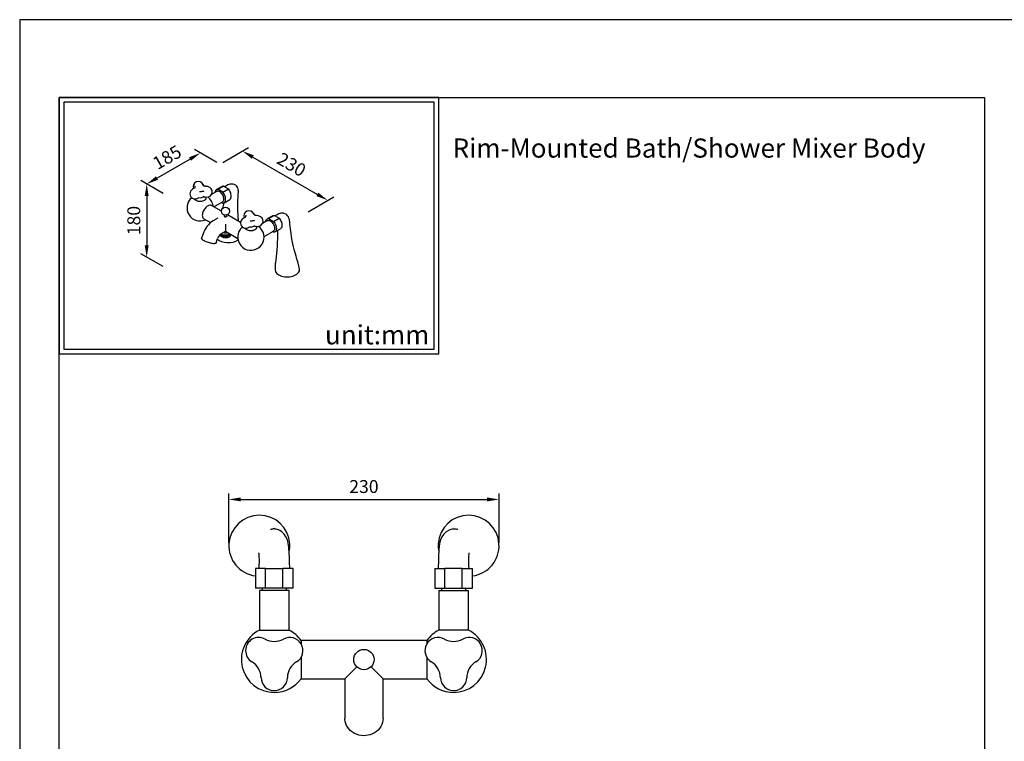
# Model space of a CAD drawing. Units: millimetres. Extents: x -1189 to 2121, y -64 to 944.
# Drawn here: x 725 to 931, y 146 to 297 of the extents above; entities that cross this region are included whole.
import ezdxf

# ---------------------------------------------------------------- set-up
doc = ezdxf.new("R2010")
doc.units = ezdxf.units.MM
for name, color, linetype in [('A1', 2, 'Continuous'), ('A5', 136, 'Continuous'), ('DIM', 6, 'Continuous')]:
    doc.layers.add(name, color=color, linetype=linetype)
doc.layers.add('圖紙邊界', color=1, linetype='Continuous', plot=False)
doc.styles.add('勝泰-2.7', font='simplex.shx', dxfattribs={"height": 2.7, "bigfont": 'chineset.shx'})
doc.dimstyles.new('正常', dxfattribs={"dimtxt": 2.7, "dimasz": 2.5, "dimexe": 1.25, "dimexo": 0.625, "dimgap": 1, "dimtad": 1, "dimdsep": 46, "dimtxsty": '勝泰-2.7', "dimcen": 2.5, "dimadec": 1, "dimazin": 0, "dimtfac": 1, "dimtmove": 0, "dimatfit": 3, "dimfxl": 0, "dimarcsym": 0})

# ---------------------------------------------------------------- blocks, each defined once
blk = doc.blocks.new('*D17')
at = {"layer": 'Defpoints', "color": 0, "transparency": 16777216}
for p in [(825.37, 196.72), (768.86, 187.05), (825.37, 187.05)]:
    blk.add_point(p, dxfattribs=at)
at = {"layer": 'DIM', "color": 0, "lineweight": -2, "transparency": 16777216}
for p, q in [((768.86, 187.68), (768.86, 197.97)), ((825.37, 187.68), (825.37, 197.97)), ((771.36, 196.72), (822.87, 196.72))]:
    blk.add_line(p, q, dxfattribs=at)
at = {"layer": 'DIM', "color": 0, "transparency": 16777216}
for points in [[(771.36, 197.14), (771.36, 196.31), (768.86, 196.72)], [(822.87, 197.14), (822.87, 196.31), (825.37, 196.72)]]:
    blk.add_solid(points, dxfattribs=at)
at = {"layer": 'DIM', "color": 0, "transparency": 16777216, "insert": (797.11, 199.07), "char_height": 2.7, "attachment_point": 5, "style": '勝泰-2.7'}
blk.add_mtext('230', dxfattribs=at)
blk = doc.blocks.new('*D47')
at = {"layer": 'Defpoints', "color": 0, "transparency": 16777216}
for p in [(766.96, 266.8), (789.55, 259.24), (784.79, 256.5)]:
    blk.add_point(p, dxfattribs=at)
at = {"layer": 'DIM', "color": 0, "lineweight": -2, "transparency": 16777216}
for p, q in [((767.58, 267.16), (772.96, 270.26)), ((773.88, 268.29), (787.38, 260.49)), ((785.42, 256.86), (790.8, 259.96))]:
    blk.add_line(p, q, dxfattribs=at)
at = {"layer": 'DIM', "color": 0, "transparency": 16777216}
for points in [[(774.08, 268.65), (773.67, 267.93), (771.71, 269.54)], [(787.59, 260.85), (787.17, 260.13), (789.55, 259.24)]]:
    blk.add_solid(points, dxfattribs=at)
at = {"layer": 'DIM', "color": 0, "transparency": 16777216, "insert": (781.8, 266.43), "char_height": 2.7, "attachment_point": 5, "rotation": 330, "style": '勝泰-2.7'}
blk.add_mtext('230', dxfattribs=at)
blk = doc.blocks.new('*D48')
at = {"layer": 'Defpoints', "color": 0, "transparency": 16777216}
for p in [(766.96, 266.8), (751.69, 262.65), (755.73, 260.31)]:
    blk.add_point(p, dxfattribs=at)
at = {"layer": 'DIM', "color": 0, "lineweight": -2, "transparency": 16777216}
for p, q in [((766.33, 267.16), (761.66, 269.85)), ((760.75, 267.88), (753.85, 263.9)), ((755.11, 260.68), (750.44, 263.37))]:
    blk.add_line(p, q, dxfattribs=at)
at = {"layer": 'DIM', "color": 0, "transparency": 16777216}
for points in [[(760.54, 268.24), (760.95, 267.52), (762.91, 269.13)], [(753.64, 264.26), (754.06, 263.54), (751.69, 262.65)]]:
    blk.add_solid(points, dxfattribs=at)
at = {"layer": 'DIM', "color": 0, "transparency": 16777216, "insert": (756.12, 267.93), "char_height": 2.7, "attachment_point": 5, "rotation": 30, "style": '勝泰-2.7'}
blk.add_mtext('185', dxfattribs=at)
blk = doc.blocks.new('*D49')
at = {"layer": 'Defpoints', "color": 0, "transparency": 16777216}
for p in [(755.73, 260.31), (751.69, 247.36), (755.73, 245.03)]:
    blk.add_point(p, dxfattribs=at)
at = {"layer": 'DIM', "color": 0, "lineweight": -2, "transparency": 16777216}
for p, q in [((755.11, 260.68), (750.44, 263.37)), ((751.69, 260.15), (751.69, 249.86)), ((755.11, 245.39), (750.44, 248.08))]:
    blk.add_line(p, q, dxfattribs=at)
at = {"layer": 'DIM', "color": 0, "transparency": 16777216}
for points in [[(751.27, 260.15), (752.1, 260.15), (751.69, 262.65)], [(751.27, 249.86), (752.1, 249.86), (751.69, 247.36)]]:
    blk.add_solid(points, dxfattribs=at)
at = {"layer": 'DIM', "color": 0, "transparency": 16777216, "insert": (749.34, 255.01), "char_height": 2.7, "attachment_point": 5, "rotation": 90, "style": '勝泰-2.7'}
blk.add_mtext('180', dxfattribs=at)

msp = doc.modelspace()

# ---------------------------------------------------------------- linework, layer by layer
at = {"layer": 'A1'}
for p, q in [((761.571, 261.76), (761.253, 261.576)), ((763.493, 262.491), (763.472, 262.537)), ((764.481, 262.1), (764.046, 262.167)), ((767.464, 262.153), (766.298, 261.479)), ((766.575, 261.553), (767.742, 262.226)), ((767.595, 260.964), (766.575, 261.553)), ((767.595, 260.964), (768.762, 261.637)), ((767.742, 262.226), (768.762, 261.637)), ((762.354, 259.671), (762.639, 259.836)), ((763.729, 259.849), (763.729, 259.985)), ((763.756, 259.986), (764.145, 259.926)), ((766.319, 261.116), (765.3, 260.528)), ((767.873, 258.751), (769.039, 259.424)), ((767.317, 256.955), (765.245, 258.151)), ((765.714, 257.88), (767.569, 258.951)), ((767.345, 258.822), (767.595, 258.677)), ((763.645, 255.379), (765.032, 254.579)), ((766.567, 255.54), (765.599, 254.982)), ((767.917, 256.149), (767.917, 255.915)), ((768.417, 255.915), (768.417, 256.149)), ((771.319, 254.644), (768.587, 256.222)), ((772.178, 255.638), (771.86, 255.454)), ((774.101, 256.368), (774.08, 256.413)), ((775.087, 255.976), (774.653, 256.044)), ((778.071, 256.029), (776.904, 255.356)), ((777.182, 255.43), (778.348, 256.103)), ((777.182, 255.43), (778.202, 254.841)), ((778.202, 254.841), (779.369, 255.514)), ((779.369, 255.514), (778.348, 256.103)), ((768.167, 254.267), (768.167, 252.769)), ((772.96, 253.549), (773.244, 253.713)), ((774.335, 253.726), (774.335, 253.861)), ((774.362, 253.862), (774.751, 253.802)), ((774.67, 253.482), (774.67, 253.573)), ((776.925, 254.993), (775.907, 254.405)), ((778.479, 252.628), (779.646, 253.301)), ((763.469, 252.243), (763.17, 251.33)), ((766.211, 250.334), (766.51, 251.247)), ((767.199, 252.21), (768.167, 252.769)), ((768.167, 252.769), (770.733, 251.287)), ((776.217, 251.697), (778.175, 252.828)), ((778.202, 252.554), (777.952, 252.699)), ((774.427, 182.305), (774.427, 178.18)), ((776.561, 182.305), (774.427, 182.305)), ((776.561, 178.18), (776.561, 182.305)), ((776.561, 182.305), (780.169, 182.305)), ((780.169, 178.18), (780.169, 182.305)), ((782.302, 182.305), (780.169, 182.305)), ((782.302, 178.18), (782.302, 182.305)), ((811.927, 182.305), (811.927, 178.18)), ((811.927, 182.305), (814.061, 182.305)), ((814.061, 178.18), (814.061, 182.305)), ((817.669, 182.305), (814.061, 182.305)), ((817.669, 178.18), (817.669, 182.305)), ((817.669, 182.305), (819.802, 182.305)), ((819.802, 178.18), (819.802, 182.305)), ((776.561, 178.18), (774.427, 178.18)), ((775.24, 177.68), (775.24, 169.378)), ((781.49, 177.68), (775.24, 177.68)), ((775.802, 178.18), (775.802, 177.68)), ((780.169, 178.18), (776.561, 178.18)), ((782.302, 178.18), (780.169, 178.18)), ((780.927, 177.68), (780.927, 178.18)), ((781.49, 169.378), (781.49, 177.68)), ((811.927, 178.18), (814.061, 178.18)), ((812.74, 177.68), (812.74, 169.378)), ((812.74, 177.68), (818.99, 177.68)), ((813.302, 178.18), (813.302, 177.68)), ((814.061, 178.18), (817.669, 178.18)), ((817.669, 178.18), (819.802, 178.18)), ((818.427, 177.68), (818.427, 178.18)), ((818.99, 169.378), (818.99, 177.68)), ((775.24, 169.378), (781.49, 169.378)), ((818.99, 169.378), (812.74, 169.378)), ((810.273, 167.255), (783.956, 167.255)), ((783.956, 167.255), (783.956, 166.568)), ((810.273, 167.255), (810.273, 166.568)), ((783.956, 163.696), (783.956, 159.255)), ((810.273, 163.691), (810.273, 159.255)), ((793.115, 159.255), (795.612, 161.752)), ((798.618, 161.752), (801.115, 159.255)), ((783.956, 159.255), (793.115, 159.255)), ((793.115, 159.255), (793.115, 157.005)), ((801.115, 159.255), (810.273, 159.255)), ((801.115, 157.005), (801.115, 159.255)), ((793.115, 157.005), (793.115, 152.02)), ((801.115, 152.02), (801.115, 157.005)), ((793.115, 152.02), (793.115, 150.963)), ((801.115, 150.963), (801.115, 152.02))]:
    msp.add_line(p, q, dxfattribs=at)
at = {"layer": 'A1', "flags": 128}
for points in [[(763.862, 262.18), (763.809, 262.193), (763.732, 262.23)], [(766.575, 261.553), (766.427, 261.532), (766.295, 261.477), (766.182, 261.389), (766.092, 261.27), (766.025, 261.122), (765.985, 260.95), (765.981, 260.921)], [(767.742, 262.226), (767.594, 262.206), (767.464, 262.153)], [(770.892, 254.891), (770.876, 255.064), (770.858, 255.285), (770.841, 255.513), (770.82, 255.821), (770.788, 256.385), (770.763, 256.972), (770.747, 257.552), (770.741, 258.124), (770.746, 258.698), (770.762, 259.247), (770.79, 259.801), (770.827, 260.354), (770.843, 260.626), (770.86, 260.903), (770.866, 261.164), (770.847, 261.387), (770.807, 261.6), (770.717, 261.869), (770.605, 262.081), (770.465, 262.262), (770.303, 262.409), (770.13, 262.516), (769.961, 262.586), (769.797, 262.629), (769.437, 262.656), (769.259, 262.64), (769.096, 262.611), (768.918, 262.565), (768.667, 262.472), (768.341, 262.307), (767.956, 262.103)], [(769.039, 259.424), (769.042, 259.426), (769.155, 259.514), (769.245, 259.633), (769.311, 259.781), (769.352, 259.953), (769.366, 260.146), (769.352, 260.354), (769.311, 260.573), (769.245, 260.797), (769.155, 261.021), (769.042, 261.239), (768.91, 261.446), (768.762, 261.637)], [(763.99, 259.95), (764.032, 259.875), (764.069, 259.755), (764.069, 259.634), (764.032, 259.514), (763.96, 259.399), (763.855, 259.294), (763.719, 259.2), (763.558, 259.122), (763.375, 259.061), (763.177, 259.02), (762.969, 258.999), (762.758, 258.999), (762.551, 259.02), (762.352, 259.061), (762.17, 259.122), (762.008, 259.2), (761.873, 259.294), (761.767, 259.399), (761.695, 259.514), (761.688, 259.53)], [(763.979, 259.951), (764.027, 259.866), (764.06, 259.747), (764.058, 259.627), (764.019, 259.508), (763.945, 259.395), (763.838, 259.291), (763.701, 259.2), (763.539, 259.123), (763.357, 259.064), (763.159, 259.024), (762.953, 259.005), (762.744, 259.007), (762.538, 259.029), (762.343, 259.072), (762.163, 259.134), (762.004, 259.212), (761.872, 259.306), (761.77, 259.411), (761.701, 259.525), (761.699, 259.529)], [(767.828, 259.523), (767.815, 259.703), (767.777, 259.892), (767.715, 260.086), (767.631, 260.278), (767.528, 260.462), (767.407, 260.635), (767.273, 260.79), (767.13, 260.924), (766.981, 261.031), (766.831, 261.111), (766.685, 261.159), (766.546, 261.174), (766.418, 261.157), (766.319, 261.116)], [(767.595, 258.677), (767.743, 258.698), (767.875, 258.752), (767.988, 258.841), (768.078, 258.96), (768.145, 259.107), (768.185, 259.28), (768.199, 259.472), (768.185, 259.68), (768.145, 259.899), (768.078, 260.123), (767.988, 260.347), (767.875, 260.565), (767.743, 260.772), (767.595, 260.964)], [(765.245, 258.151), (765.151, 258.194), (765.011, 258.223), (764.859, 258.22), (764.697, 258.184), (764.53, 258.117), (764.361, 258.019), (764.193, 257.893), (764.032, 257.743), (763.88, 257.57), (763.74, 257.379), (763.616, 257.175), (763.51, 256.961), (763.426, 256.743), (763.364, 256.526), (763.326, 256.314), (763.314, 256.112), (763.326, 255.924), (763.364, 255.756), (763.426, 255.61), (763.51, 255.489), (763.616, 255.398), (763.645, 255.379)], [(767.907, 255.914), (767.908, 255.931), (767.917, 255.951)], [(767.907, 255.914), (767.91, 255.893), (767.939, 255.85), (767.993, 255.811), (768.065, 255.782), (768.149, 255.766), (768.167, 255.764)], [(768.417, 255.944), (768.425, 255.93), (768.421, 255.885), (768.387, 255.842), (768.33, 255.806), (768.254, 255.778), (768.169, 255.764), (768.167, 255.764)], [(774.469, 256.056), (774.416, 256.069), (774.339, 256.106)], [(776.588, 254.798), (776.592, 254.827), (776.632, 254.999), (776.698, 255.147), (776.789, 255.266), (776.902, 255.354), (777.034, 255.409), (777.182, 255.43)], [(778.071, 256.029), (778.2, 256.083), (778.348, 256.103)], [(783.617, 244.887), (783.49, 245.542), (783.343, 246.113), (783.201, 246.578), (783.087, 246.957), (782.996, 247.271), (782.91, 247.575), (782.784, 248.039), (782.667, 248.488), (782.551, 248.957), (782.417, 249.524), (782.276, 250.155), (782.133, 250.85), (781.995, 251.585), (781.88, 252.285), (781.804, 252.812), (781.741, 253.314), (781.69, 253.793), (781.648, 254.239), (781.624, 254.491), (781.601, 254.728), (781.581, 254.951), (781.54, 255.21), (781.442, 255.541), (781.318, 255.806), (781.16, 256.037), (780.99, 256.216), (780.816, 256.348), (780.454, 256.509), (780.26, 256.549), (780.066, 256.563), (779.734, 256.533), (779.56, 256.491), (779.308, 256.399), (778.98, 256.227), (778.581, 256.007), (778.547, 255.989)], [(779.369, 255.514), (779.517, 255.323), (779.649, 255.116), (779.761, 254.897), (779.852, 254.674), (779.918, 254.449), (779.959, 254.231), (779.972, 254.023), (779.959, 253.83), (779.918, 253.658), (779.852, 253.51), (779.761, 253.391), (779.649, 253.303), (779.646, 253.301)], [(774.597, 253.826), (774.639, 253.752), (774.676, 253.632), (774.676, 253.51), (774.639, 253.391), (774.567, 253.276), (774.461, 253.171), (774.326, 253.077), (774.164, 252.999), (773.982, 252.938), (773.783, 252.897), (773.576, 252.875), (773.365, 252.875), (773.157, 252.897), (772.959, 252.938), (772.776, 252.999), (772.615, 253.077), (772.479, 253.171), (772.374, 253.276), (772.302, 253.391), (772.294, 253.407)], [(774.586, 253.828), (774.625, 253.761), (774.664, 253.642), (774.667, 253.521), (774.633, 253.402), (774.564, 253.288), (774.462, 253.183), (774.33, 253.089), (774.171, 253.01), (773.991, 252.949), (773.796, 252.906), (773.59, 252.883), (773.381, 252.882), (773.175, 252.901), (772.977, 252.941), (772.795, 253), (772.633, 253.077), (772.496, 253.168), (772.389, 253.272), (772.315, 253.385), (772.306, 253.406)], [(776.925, 254.993), (776.966, 255.014), (777.087, 255.047), (777.221, 255.048), (777.364, 255.016), (777.513, 254.952), (777.663, 254.858), (777.809, 254.737), (777.948, 254.592), (778.076, 254.427), (778.188, 254.248), (778.283, 254.059), (778.356, 253.866), (778.406, 253.674), (778.431, 253.488), (778.431, 253.315), (778.406, 253.159), (778.356, 253.025), (778.283, 252.916), (778.188, 252.836), (778.175, 252.828)], [(778.202, 254.841), (778.35, 254.649), (778.482, 254.442), (778.594, 254.224), (778.685, 254), (778.751, 253.776), (778.792, 253.557), (778.805, 253.349), (778.792, 253.156), (778.751, 252.984), (778.685, 252.837), (778.594, 252.718), (778.482, 252.629), (778.35, 252.575), (778.202, 252.554)], [(765.822, 250.179), (765.656, 250.181), (765.469, 250.196), (765.265, 250.227), (765.048, 250.27), (764.822, 250.326), (764.594, 250.394), (764.368, 250.471), (764.149, 250.557), (763.943, 250.648), (763.753, 250.744), (763.583, 250.841), (763.439, 250.939), (763.323, 251.034), (763.237, 251.124), (763.183, 251.208), (763.164, 251.284), (763.17, 251.33)], [(769.188, 252.043), (769.19, 252.032), (769.194, 251.932), (769.168, 251.832), (769.113, 251.736), (769.032, 251.647), (768.925, 251.567), (768.796, 251.499), (768.65, 251.445), (768.489, 251.405), (768.319, 251.382), (768.145, 251.375), (767.972, 251.386), (767.804, 251.414), (767.646, 251.457), (767.504, 251.515), (767.38, 251.586), (767.28, 251.669), (767.204, 251.76), (767.157, 251.857), (767.138, 251.957), (767.146, 252.043)], [(779.039, 252.951), (779.04, 252.843), (779.039, 252.575), (779.036, 252.198), (779.027, 251.751), (779.013, 251.229), (778.982, 250.438), (778.939, 249.643), (778.886, 248.864), (778.825, 248.124), (778.758, 247.441), (778.682, 246.772), (778.609, 246.192), (778.583, 245.944), (778.555, 245.613), (778.534, 245.198), (778.535, 244.697)], [(766.211, 250.334), (766.203, 250.315), (766.155, 250.261), (766.074, 250.22), (765.962, 250.192), (765.822, 250.179)], [(781.593, 182.305), (781.586, 182.516), (781.561, 183.475), (781.541, 184.253), (781.519, 184.84), (781.502, 185.189), (781.485, 185.509), (781.462, 185.868), (781.434, 186.256), (781.399, 186.662), (781.356, 187.063), (781.28, 187.574), (781.182, 188.015), (781.042, 188.438), (780.806, 188.932), (780.424, 189.48), (780.164, 189.752), (779.862, 190.002), (779.557, 190.196), (779.264, 190.339), (778.734, 190.502), (778.506, 190.538), (778.402, 190.548), (778.305, 190.553), (778.131, 190.551), (777.985, 190.533), (777.834, 190.5), (777.733, 190.469), (777.669, 190.444), (777.593, 190.415), (777.59, 190.409)], [(816.729, 190.414), (816.714, 190.425), (816.606, 190.454), (816.411, 190.496), (816.13, 190.536), (815.762, 190.54), (815.546, 190.511), (815.31, 190.458), (815.057, 190.375), (814.795, 190.261), (814.282, 189.936), (813.806, 189.476), (813.592, 189.195), (813.402, 188.887), (813.14, 188.296), (812.991, 187.775), (812.911, 187.339), (812.863, 186.968), (812.832, 186.675), (812.806, 186.383), (812.783, 186.094), (812.76, 185.758), (812.731, 185.259), (812.7, 184.577), (812.674, 183.702), (812.648, 182.651), (812.637, 182.305)], [(775.094, 185.591), (775.093, 185.593), (775.097, 185.561), (775.108, 185.474), (775.124, 185.318), (775.143, 185.076), (775.161, 184.729), (775.174, 184.261), (775.175, 183.664), (775.159, 182.937), (775.14, 182.305)], [(819.091, 182.305), (819.078, 182.74), (819.06, 183.446), (819.056, 184.045), (819.064, 184.532), (819.079, 184.91), (819.096, 185.187), (819.112, 185.375), (819.123, 185.49), (819.133, 185.579), (819.131, 185.574)], [(801.115, 150.963), (801.085, 150.518), (800.994, 150.079), (800.845, 149.654), (800.639, 149.248), (800.38, 148.869), (800.071, 148.521), (799.717, 148.21), (799.324, 147.941), (798.898, 147.718), (798.444, 147.544), (797.971, 147.422), (797.484, 147.354), (796.992, 147.34), (796.501, 147.381), (796.02, 147.476), (795.556, 147.625), (795.115, 147.824), (794.704, 148.07), (794.33, 148.361), (793.999, 148.691), (793.714, 149.055), (793.481, 149.448), (793.303, 149.864), (793.183, 150.297), (793.123, 150.74), (793.115, 150.963)]]:
    msp.add_lwpolyline(points, dxfattribs=at)
at = {"layer": 'A1'}
for centre, radius in [((768.167, 256.961), 0.85), ((797.115, 163.255), 2.125)]:
    msp.add_circle(centre, radius, dxfattribs=at)
for centre, radius, start, end in [((761.804, 260.624), 1.1, 120.03083, 240.03619), ((762.474, 262.073), 1.1, 24.95755, 200.54913), ((762.122, 260.808), 1.1, 115.63706, 120.03083), ((764.042, 262.762), 0.615, 203.11592, 242.00342), ((763.878, 261.08), 1.1, 81.23035, 90.19225), ((764.313, 261.013), 1.1, 261.23035, 81.23035), ((762.864, 257.678), 2.75, 130.04634, 294.42416), ((761.804, 260.624), 1.1, 240.03619, 300.03083), ((762.863, 261.26), 1.463, 260.01312, 281.84632), ((762.864, 261.237), 1.44, 282.02912, 296.57607), ((763.681, 259.632), 0.358, 77.97383, 117.50905), ((762.864, 257.678), 2.75, 5.58121, 54.68714), ((767.2, 259.462), 0.631, 305.79198, 5.52017), ((722.623, 268.593), 46.304, 346.23469, 347.7329), ((772.41, 254.501), 1.1, 119.99731, 180), ((773.082, 255.95), 1.1, 24.89846, 200.49923), ((772.728, 254.685), 1.1, 115.48925, 119.99731), ((774.649, 256.637), 0.614, 203.04518, 241.9848), ((774.485, 254.957), 1.1, 81.20696, 90.17548), ((774.919, 254.889), 1.1, 261.20696, 81.20696), ((768.247, 250.724), 5.014, 121.87578, 162.36705), ((773.47, 251.555), 2.75, 155.04171, 54.67102), ((773.47, 251.555), 2.75, 130.04944, 144.96367), ((772.41, 254.501), 1.1, 180, 299.99731), ((773.47, 255.137), 1.463, 259.97944, 281.84671), ((773.47, 255.155), 1.48, 265.69871, 279.03082), ((773.47, 255.113), 1.44, 282.0291, 296.55747), ((774.287, 253.51), 0.358, 77.92303, 117.48235), ((768.262, 250.722), 1.829, 125.51938, 163.31461), ((768.167, 254.43), 1.997, 256.07656, 283.92344), ((773.477, 251.551), 2.757, 144.97708, 155.02829), ((775.236, 187.053), 6.372, 3.7122, 262.71245), ((818.994, 187.053), 6.372, 277.28755, 176.2878), ((775.755, 187.12), 5.863, 346.97347, 3.39838), ((818.474, 187.12), 5.862, 176.60087, 193.0247), ((778.365, 163.255), 6.875, 117.03569, 270), ((778.365, 163.255), 6.875, 35.57853, 62.96431), ((815.865, 163.255), 6.875, 117.03569, 144.42147), ((815.865, 163.255), 6.875, 270, 62.96431), ((775.116, 165.127), 2.75, 60.97922, 180.03869), ((778.36, 171.028), 3.984, 241.20432, 298.87305), ((781.611, 165.132), 2.75, 300.98428, 119.05875), ((812.617, 165.13), 2.75, 60.96852, 239.04793), ((815.865, 171.028), 3.984, 241.16563, 298.83437), ((819.113, 165.13), 2.75, 300.93272, 119.03187), ((775.116, 165.127), 2.75, 180.03869, 239.08776), ((771.636, 159.363), 3.984, 1.20429, 58.87309), ((785.099, 159.372), 3.984, 121.20434, 178.87307), ((809.133, 159.368), 3.984, 1.16566, 58.83435), ((822.597, 159.368), 3.984, 121.16562, 178.83442), ((778.367, 159.505), 2.75, 180.03869, 359.06982), ((778.365, 163.255), 6.875, 270, 324.42147), ((815.865, 163.255), 6.875, 215.57853, 270), ((815.865, 159.505), 2.75, 180.94761, 270), ((815.865, 159.505), 2.75, 270, 359.03097)]:
    msp.add_arc(centre, radius, start, end, dxfattribs=at)
for centre, start_param, end_param in [((768.735, 251.849), 6.7668715, 8.7814556), ((781.084, 244.711), 6.2781269, 9.5460577)]:
    msp.add_ellipse(centre, major_axis=(-2.55, -0.014), ratio=0.5709754, start_param=start_param, end_param=end_param, dxfattribs=at)
for points, knots in [([(761.789, 262.286), (761.787, 262.224), (761.784, 262.096), (761.732, 261.941), (761.671, 261.836), (761.618, 261.799), (761.604, 261.789)], [0, 0, 0, 0, 0.293598, 0.5927847, 0.8919715, 1, 1, 1, 1]), ([(761.742, 261.835), (761.716, 261.828), (761.682, 261.819), (761.653, 261.802), (761.647, 261.798)], [0, 0, 0, 0, 0.7749998, 1, 1, 1, 1]), ([(763.755, 262.224), (763.734, 262.232), (763.649, 262.266), (763.522, 262.368), (763.436, 262.48), (763.393, 262.535)], [0, 0, 0, 0, 0.1358318, 0.5719896, 1, 1, 1, 1]), ([(762.709, 261.058), (762.781, 261.065), (762.925, 261.078), (763.167, 261.112), (763.418, 261.155), (763.582, 261.189), (763.664, 261.206)], [0, 0, 0, 0, 0.2476431, 0.5000001, 0.75235704, 1, 1, 1, 1]), ([(772.396, 256.164), (772.394, 256.101), (772.391, 255.974), (772.338, 255.818), (772.278, 255.713), (772.225, 255.676), (772.211, 255.666)], [0, 0, 0, 0, 0.2936649, 0.5929193, 0.8921742, 1, 1, 1, 1]), ([(772.349, 255.712), (772.323, 255.705), (772.289, 255.696), (772.261, 255.68), (772.255, 255.676)], [0, 0, 0, 0, 0.7937233, 1, 1, 1, 1]), ([(774.362, 256.101), (774.342, 256.109), (774.257, 256.143), (774.13, 256.245), (774.043, 256.357), (774.001, 256.412)], [0, 0, 0, 0, 0.136555, 0.5723484, 1, 1, 1, 1]), ([(773.315, 254.935), (773.387, 254.942), (773.531, 254.955), (773.773, 254.989), (774.023, 255.031), (774.188, 255.066), (774.27, 255.082)], [0, 0, 0, 0, 0.2476428, 0.5, 0.7523572, 1, 1, 1, 1])]:
    msp.add_open_spline(points, degree=3, knots=knots, dxfattribs=at)
for points in [[(763.474, 262.512), (763.486, 262.488)], [(774.081, 256.388), (774.094, 256.364)], [(776.443, 167.529), (776.446, 167.524)], [(780.279, 167.528), (780.282, 167.534)], [(813.946, 167.531), (813.948, 167.525)], [(817.782, 167.527), (817.785, 167.533)], [(773.708, 162.776), (773.702, 162.776)], [(783.028, 162.782), (783.022, 162.782)], [(811.208, 162.779), (811.201, 162.779)], [(820.528, 162.779), (820.522, 162.779)], [(775.624, 159.452), (775.628, 159.458)], [(781.109, 159.46), (781.112, 159.455)], [(813.121, 159.454), (813.125, 159.459)], [(818.606, 159.458), (818.61, 159.453)]]:
    msp.add_open_spline(points, degree=1, dxfattribs=at)
at = {"layer": 'A5', "ltscale": 10}
msp.add_lwpolyline([(733.361, 280.75), (926.898, 280.75), (926.898, 16.25), (733.361, 16.25)], close=True, dxfattribs=at)
at = {"layer": 'DIM', "ltscale": 10}
msp.add_lwpolyline([(733.361, 227.137), (812.781, 227.137), (812.781, 280.75), (733.361, 280.75)], close=True, dxfattribs=at)
at = {"layer": 'DIM', "flags": 128}
for points in [[(769.186, 252.181), (769.168, 252.126), (769.113, 252.03), (769.032, 251.941), (768.925, 251.861), (768.796, 251.793), (768.65, 251.739), (768.489, 251.699), (768.319, 251.676), (768.145, 251.669), (767.972, 251.68), (767.804, 251.708), (767.646, 251.751), (767.504, 251.809), (767.38, 251.88), (767.28, 251.963), (767.204, 252.054), (767.157, 252.15), (767.148, 252.181)], [(769.071, 252.247), (769.049, 252.226), (768.94, 252.145), (768.809, 252.075), (768.66, 252.019), (768.496, 251.979), (768.322, 251.955), (768.145, 251.949), (767.968, 251.96), (767.796, 251.988), (767.636, 252.032), (767.49, 252.091), (767.364, 252.164), (767.263, 252.247)]]:
    msp.add_lwpolyline(points, dxfattribs=at)
at = {"layer": '圖紙邊界', "ltscale": 10}
for points in [[(725.13, 0), (935.13, 0), (935.13, 297), (725.13, 297)], [(734.361, 228.137), (811.781, 228.137), (811.781, 279.75), (734.361, 279.75)]]:
    msp.add_lwpolyline(points, close=True, dxfattribs=at)

# ---------------------------------------------------------------- texts
at = {"layer": 'DIM', "char_height": 4}
for s, insert, width, attachment_point in [('{\\fArial|b0|i0|c0|p34;Rim-Mounted Bath/Shower Mixer Body}', (815.645, 272.168), 99.89607, 1), ('{\\fArial|b0|i0|c0|p34;unit:mm}', (810.781, 229.137), 23.47519, 9)]:
    msp.add_mtext(s, dxfattribs=dict(at, insert=insert, width=width, attachment_point=attachment_point))

# ---------------------------------------------------------------- dimensions: what is measured, and where the dimension line sits
at = {"layer": 'DIM'}
for p1, p2, distance, text, picture, middle in [((766.956, 266.795), (755.732, 260.315), -4.046, '185', '*D48', (756.123, 267.926)), ((766.956, 266.795), (784.794, 256.497), 4.754, '230', '*D47', (781.804, 266.426)), ((755.732, 260.315), (755.732, 245.027), -4.046, '180', '*D49', (749.336, 255.007))]:
    dim = msp.add_aligned_dim(p1=p1, p2=p2, distance=distance, text=text, dimstyle='正常', dxfattribs=at)
    dim.commit()
    dim.dimension.update_dxf_attribs({"geometry": picture, "text_midpoint": middle})
dim = msp.add_linear_dim(base=(825.366, 196.725), p1=(768.864, 187.053), p2=(825.366, 187.053), text='230', dimstyle='正常', dxfattribs=at)
dim.commit()
dim.dimension.update_dxf_attribs({"geometry": '*D17', "text_midpoint": (797.115, 199.075)})

doc.saveas('drawing.dxf')
